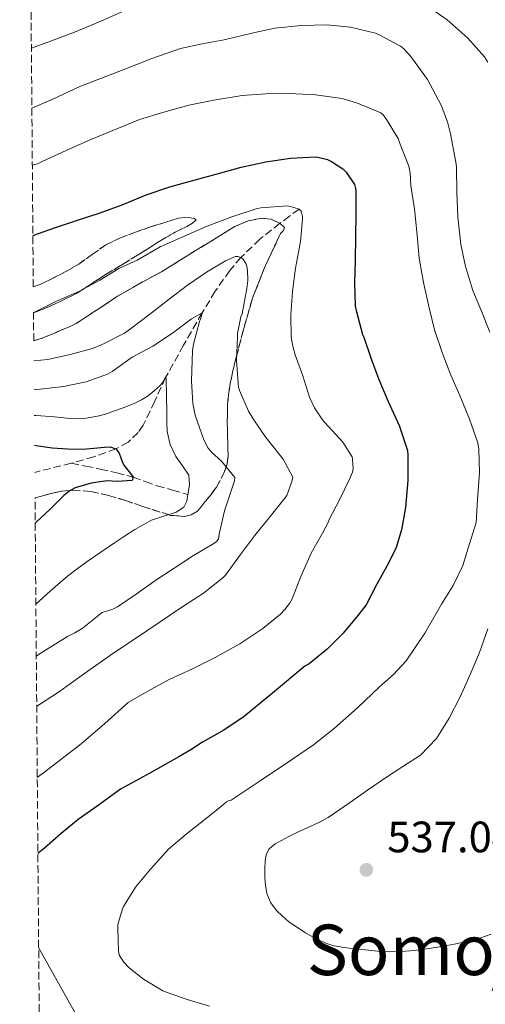
# Model space of a CAD drawing. Units: metres. Extents: x 556451 to 559892, y 4707842 to 4710184.
# Drawn here: x 556462 to 556568, y 4708254 to 4708479 of the extents above; entities that cross this region are included whole.
import ezdxf
from ezdxf.enums import TextEntityAlignment as Align

# ---------------------------------------------------------------- set-up
doc = ezdxf.new("R2010")
doc.units = ezdxf.units.M
doc.header["$MEASUREMENT"] = 0
doc.linetypes.add('DGN Style 3', pattern=[2.435890702152634, 1.739921930109024, -0.6959687720436097])
for name, color, linetype, lineweight in [('Cota de punto acotado terreno', 7, 'Continuous', 0), ('Curva de nivel directora', 30, 'Continuous', 30), ('Curva de nivel intermedia', 30, 'Continuous', 0), ('Límite de municipio', 7, 'Continuous', 0), ('Punto acotado terreno (símbolo)', 7, 'Continuous', 0), ('Texto de Área (paraje) menor', 7, 'Continuous', 0), ('Vaguada', 142, 'DGN Style 3', 13), ('Zona arbolada', 92, 'DGN Style 3', 0)]:
    doc.layers.add(name, color=color, linetype=linetype, lineweight=lineweight)
doc.styles.add('Style-Arial', font='arial.ttf')

# ---------------------------------------------------------------- blocks, each defined once
blk = doc.blocks.new('5PATER')
at = {"layer": 'Punto acotado terreno (símbolo)', "linetype": 'Continuous', "lineweight": 0}
h = blk.add_hatch(color=51, dxfattribs=at)
edge = h.paths.add_edge_path()
edge.add_ellipse((0, 0), major_axis=(-0.1095731443231308, -0.1110710700762829), ratio=0.9994222409660317, start_angle=0, end_angle=360)

msp = doc.modelspace()

# ---------------------------------------------------------------- linework, layer by layer
at = {"layer": 'Curva de nivel directora', "color": 30, "linetype": 'Continuous', "lineweight": 30, "flags": 128}
for points, elevation in [([(556464.7400000005, 4708429.529999999), (556464.9299999983, 4708429.61), (556469.64, 4708431.350000001), (556474.7099999995, 4708433.020000001), (556479.8799999994, 4708434.630000004), (556485.0899999996, 4708436.539999999), (556490.5500000002, 4708438.840000002), (556495.9599999993, 4708440.660000001), (556501.7199999993, 4708442.260000002), (556507.1100000006, 4708443.720000001), (556512.2299999992, 4708445.140000002), (556517.8599999995, 4708446.330000003), (556523.480000001, 4708447.220000001), (556529.1600000006, 4708447.480000001), (556529.7599999997, 4708447.42), (556531.959999999, 4708446.87), (556532.88, 4708446.460000001), (556535.4599999995, 4708444.789999999), (556536.1799999991, 4708444.010000002), (556538.0999999992, 4708441.210000001), (556538.3399999985, 4708440.310000002), (556538.3899999997, 4708439.74), (556538.4199999988, 4708434.539999999), (556538.3200000004, 4708429.4), (556538.230000001, 4708423.820000002), (556538.0999999992, 4708418.760000001), (556538.24, 4708413.539999999), (556538.4700000002, 4708412.470000001), (556539.9599999988, 4708407.000000001), (556540.2000000002, 4708406.42), (556541.9100000003, 4708401.460000004), (556543.6799999982, 4708396.779999999), (556545.7799999992, 4708391.720000002), (556548.3399999985, 4708386.100000001), (556548.6299999991, 4708385.350000001), (556550.2000000004, 4708380.580000001), (556550.2599999985, 4708379.480000001), (556550.2400000006, 4708373.690000001), (556549.730000001, 4708367.590000001), (556548.819999999, 4708362.460000001), (556547.5699999996, 4708358.42), (556545.8599999996, 4708354.890000001), (556543.1900000009, 4708350.060000002), (556540.75, 4708345.380000002), (556538.8700000002, 4708342.920000001), (556535.4900000007, 4708338.900000002), (556531.8600000007, 4708335.29), (556527.7900000005, 4708331.91), (556526.769999999, 4708331.380000001), (556519.8499999989, 4708325.650000002), (556512.9299999988, 4708319.910000003), (556508.2899999986, 4708316.82), (556503.4299999992, 4708314.04), (556500.7499999993, 4708312.33), (556498.0299999992, 4708310.700000001), (556491.3999999994, 4708307.010000001), (556484.7599999987, 4708303.330000001), (556479.9100000006, 4708299.869999999), (556475.0599999981, 4708296.42), (556471.1599999999, 4708293.240000002), (556467.3800000002, 4708289.9), (556465.8800000005, 4708288.670000001)], 525.0000000000002), ([(556465.1299999994, 4708381.75), (556465.4699999992, 4708381.699999999), (556469.1300000004, 4708381.170000002), (556472.6500000008, 4708380.960000002), (556476.169999999, 4708380.890000002), (556478.6099999998, 4708381.090000001), (556481.0499999984, 4708381.340000002), (556482.3699999994, 4708381.380000002), (556483.6700000003, 4708380.91), (556484.3999999989, 4708379.970000002), (556484.8100000002, 4708378.910000003), (556485.1299999999, 4708378.070000002), (556485.4499999996, 4708377.230000001), (556487.0099999995, 4708375.350000001), (556487.6199999999, 4708374.49), (556487.4199999986, 4708373.76), (556483.9299999995, 4708373.460000004), (556481.6999999988, 4708373.609999999), (556477.9999999995, 4708373.08), (556474.3600000007, 4708372.050000002), (556473.0099999984, 4708371.260000001), (556471.8199999994, 4708370.290000001), (556468.6699999999, 4708367.220000002), (556465.5000000005, 4708364.210000001), (556465.269999998, 4708364.01)], 500.0000000000011)]:
    msp.add_lwpolyline(points, dxfattribs=dict(at, elevation=elevation))
at = {"layer": 'Curva de nivel intermedia', "color": 30, "linetype": 'Continuous', "lineweight": 0, "flags": 128}
for points, elevation in [([(556554.2000000014, 4708482.220000001), (556559.2199999995, 4708478.739999999), (556559.8300000018, 4708478.199999998), (556563.9400000002, 4708474.52), (556567.78, 4708470.279999999), (556568.5199999999, 4708469.079999999)], 540.0000000000001), ([(556464.3899999995, 4708472.250000001), (556468.7700000005, 4708473.849999999), (556474.230000001, 4708475.909999999), (556479.7200000007, 4708478.23), (556485.4000000003, 4708480.730000001)], 540.0000000000001), ([(556464.5000000013, 4708458.619999998), (556469.2900000013, 4708460.679999999), (556475.4500000015, 4708463.5), (556480.4100000013, 4708465.449999999), (556485.2999999997, 4708467.349999999), (556491.88, 4708469.939999999), (556498.4100000013, 4708472.230000001), (556503.370000001, 4708473.240000002), (556508.3600000001, 4708474.180000001), (556514.660000001, 4708475.699999999), (556519.9100000014, 4708476.869999998), (556525.9400000019, 4708477.460000001), (556531.8600000007, 4708477.619999999), (556537.1700000016, 4708477.079999999), (556542.8900000014, 4708475.670000001), (556543.9100000006, 4708475.220000002), (556548.6, 4708472.7), (556549.3200000019, 4708472.119999999), (556550.9500000014, 4708470.390000001), (556554.72, 4708465.100000001), (556557.8899999994, 4708459.26), (556559.3500000013, 4708455.5), (556560.0199999996, 4708452.710000001), (556561.24, 4708446.3), (556561.3600000007, 4708445.209999999), (556561.4800000014, 4708439.369999999), (556561.6700000013, 4708433.850000001), (556562.3900000011, 4708427.529999999), (556563.4100000003, 4708422.520000001), (556565.0599999998, 4708417.029999998), (556567.0400000003, 4708412.34), (556569.0000000005, 4708407.509999999)], 535), ([(556505.0000000006, 4708253.889999999), (556499.9400000002, 4708255.42), (556494.9800000002, 4708257.15), (556494.360000001, 4708257.390000001), (556489.9400000023, 4708260.05), (556486.7300000002, 4708262.66), (556485.5099999999, 4708263.939999999), (556484.8700000006, 4708264.800000002), (556484.4600000015, 4708265.630000001), (556484.2500000015, 4708266.399999999), (556484.1399999997, 4708271.599999999), (556484.1399999997, 4708272.539999999), (556485.1800000012, 4708276.08), (556485.4200000004, 4708276.619999998), (556488.1699999997, 4708280.99), (556491.5899999995, 4708285.15), (556495.0499999997, 4708289.009999998), (556495.7000000001, 4708289.71), (556499.7400000012, 4708293.069999999), (556503.9299999999, 4708296.429999999), (556507.8200000013, 4708299.580000001), (556508.8899999998, 4708300.449999998), (556509.4300000007, 4708300.779999998), (556509.9400000003, 4708300.850000001), (556516.8400000003, 4708305.439999999), (556523.7500000015, 4708310.019999999), (556528.7400000005, 4708313.499999999), (556533.5400000016, 4708317.259999999), (556538.7499999995, 4708321.890000001), (556543.8400000012, 4708326.66), (556546.9700000006, 4708329.53), (556549.9099999998, 4708332.599999999), (556554.1800000012, 4708338.899999999), (556557.9200000007, 4708345.539999999), (556560.6200000008, 4708349.820000002), (556562.7900000013, 4708354.329999999), (556564.3100000012, 4708359.26), (556565.8400000001, 4708364.180000001), (556566.1300000006, 4708369.42), (556566.6300000012, 4708375.560000001), (556566.4500000002, 4708380.859999998), (556566.24, 4708382.340000001), (556564.3600000002, 4708387.699999998), (556562.1600000008, 4708393.099999999), (556560.0399999997, 4708397.740000002), (556558.1300000009, 4708402.899999999), (556556.3400000005, 4708408.060000001), (556555.110000001, 4708413.079999999), (556553.8300000003, 4708418.84), (556552.8800000004, 4708424.409999999), (556552.3700000008, 4708429.619999999), (556551.8000000007, 4708435.660000001), (556550.9500000014, 4708440.92), (556550.7999999995, 4708443.83), (556550.5300000012, 4708445.369999998), (556548.4000000011, 4708450.789999999), (556548.0400000013, 4708451.66), (556545.4100000004, 4708456.039999999), (556544.7100000008, 4708457), (556544.1200000007, 4708457.539999999), (556538.7899999998, 4708459.749999999), (556535.2800000005, 4708460.779999999), (556529.2400000012, 4708461.640000001), (556523.2500000009, 4708461.96), (556517.8900000008, 4708461.899999999), (556512.4700000006, 4708461.449999998), (556506.0500000011, 4708460.409999998), (556500.3300000012, 4708459.269999999), (556494.5800000002, 4708457.689999999), (556489.0900000005, 4708456.039999999), (556482.9800000018, 4708453.539999999), (556477.9900000007, 4708451.48), (556472.3700000015, 4708448.970000002)], 530.0000000000001), ([(556472.3700000015, 4708448.970000002), (556466.8700000006, 4708446.41), (556465.7599999999, 4708445.909999999), (556464.6100000008, 4708445.569999999)], 530.0000000000001), ([(556464.8800000013, 4708411.999999999), (556465.4300000012, 4708412.220000001), (556470.1200000006, 4708414.569999999), (556475.4, 4708416.869999999), (556480.0400000003, 4708419.42), (556484.3099999995, 4708422.06), (556488.5000000005, 4708423.98), (556493.8100000012, 4708426.999999999), (556498.9600000011, 4708429.269999998), (556504.5300000012, 4708431.720000001), (556510.1200000015, 4708433.819999999), (556515.8900000004, 4708435.699999998), (556516.7599999999, 4708435.849999999), (556522.7700000004, 4708436.310000001), (556523.480000001, 4708436.199999999), (556525.4600000014, 4708435.609999999), (556525.970000001, 4708435.140000001), (556526.2599999993, 4708433.91), (556526.2400000015, 4708433.27), (556525.7800000011, 4708428.180000001), (556524.6600000013, 4708422.119999997), (556523.9700000006, 4708416.82), (556523.5700000004, 4708411.449999999), (556523.6799999999, 4708406.409999999), (556523.9999999997, 4708404.310000001), (556524.5600000006, 4708402.359999998), (556526.3399999999, 4708397.619999998), (556527.8300000007, 4708392.740000002), (556528.9999999999, 4708390.249999999), (556530.79, 4708387.56), (556531.3300000011, 4708386.939999999), (556535.4600000016, 4708382.49), (556537.5600000004, 4708379.109999998), (556537.6699999999, 4708378.489999999), (556537.7800000017, 4708376.42), (556537.6200000008, 4708375.640000001), (556536.9800000015, 4708374.06), (556534.7100000005, 4708369.32), (556532.3400000012, 4708364.869999998), (556532.0199999994, 4708364.01), (556530.8200000013, 4708361.75), (556528.2300000008, 4708357.159999999), (556525.8600000015, 4708351.859999999), (556523.9100000003, 4708346.73), (556523.3, 4708345.659999999), (556522.2400000005, 4708344.28), (556521.19, 4708343.220000001), (556517.2000000002, 4708339.960000002), (556511.9400000008, 4708336.52), (556506.1500000017, 4708333.289999999), (556501.1700000018, 4708330.759999999), (556495.860000001, 4708328.380000001), (556490.9600000014, 4708325.720000001), (556486.4500000008, 4708323.079999999), (556481.130000001, 4708318.32), (556475.730000001, 4708313.66), (556467.4600000007, 4708307.31), (556465.7400000019, 4708306.039999999)], 520), ([(556464.9700000007, 4708400.970000001), (556468.1800000004, 4708401.34), (556473.2699999999, 4708402.439999999), (556478.3200000015, 4708403.800000001), (556480.5800000012, 4708404.739999999), (556485.6700000007, 4708407.320000002), (556486.9800000006, 4708408.26), (556491.7300000003, 4708411.859999998), (556495.8000000005, 4708415.03), (556500.0400000007, 4708418.230000001), (556504.3600000013, 4708421.21), (556508.6600000019, 4708423.800000001), (556510.9300000005, 4708424.789999999), (556511.4900000015, 4708424.82), (556512.2000000001, 4708424.579999999), (556512.6900000018, 4708424.140000001), (556513.4000000004, 4708423.05), (556513.5600000013, 4708422.520000001), (556513.6999999998, 4708421.640000001), (556513.7500000013, 4708419.319999999), (556513.5600000013, 4708417.509999999), (556512.4500000004, 4708411.699999999), (556512.2100000012, 4708411.050000002), (556511.4100000011, 4708407.27), (556511.3799999999, 4708406.489999999), (556511.220000001, 4708400.98), (556511.6500000003, 4708395.029999999), (556511.8800000005, 4708394.259999999), (556513.91, 4708389.509999999), (556514.9600000005, 4708387.800000001), (556517.8399999995, 4708383.500000001), (556518.5800000015, 4708382.680000001), (556521.8100000013, 4708378.599999999), (556524.0199999998, 4708374.49), (556523.8299999997, 4708373.5), (556522.6600000008, 4708370.34), (556521.8899999995, 4708369.300000001), (556518.5500000003, 4708365.13), (556515.2700000012, 4708361.079999999), (556512.1300000009, 4708356.869999998), (556508.6399999994, 4708352.119999998), (556508.0500000016, 4708351.54), (556503.6500000005, 4708348.039999999), (556498.9600000011, 4708345.029999998), (556490.6999999998, 4708339.480000001), (556482.4299999997, 4708333.929999999), (556476.4800000018, 4708329.749999999), (556470.5600000009, 4708325.509999999), (556466.2600000004, 4708322.689999998), (556465.61, 4708322.259999999)], 515.0000000000001), ([(556465.0300000011, 4708394.449999998), (556466.4200000013, 4708394.539999999), (556471.6900000019, 4708395.170000001), (556476.8700000008, 4708396.220000001), (556481.7400000013, 4708397.929999999), (556482.8099999997, 4708398.539999999), (556487.3499999995, 4708401.869999999), (556492.0900000002, 4708404.38), (556496.5500000016, 4708407.279999998), (556500.9000000012, 4708410.59), (556503.3399999999, 4708411.92), (556503.2100000002, 4708411.199999999), (556502.7100000017, 4708409.949999999), (556501.3400000016, 4708404.8), (556501.1400000004, 4708403.359999998), (556500.9200000013, 4708396.480000001), (556501.240000001, 4708391.289999999), (556501.7800000019, 4708388.609999998), (556503.7000000019, 4708383.02), (556504.7400000013, 4708381.100000001), (556505.4600000011, 4708380.17), (556507.7499999999, 4708378.140000001), (556510.8400000011, 4708374.380000001), (556510.7400000005, 4708373.679999999), (556510.3600000006, 4708372.480000001), (556508.4200000004, 4708366.8), (556507.2100000011, 4708361.52), (556507.1100000006, 4708360.330000001), (556506.6500000001, 4708359.850000001), (556506.0100000009, 4708359.390000001), (556501.3500000006, 4708356.649999999), (556497.0000000009, 4708353.769999999), (556492.7699999998, 4708351.019999999), (556488.2900000004, 4708347.850000001), (556484.0400000013, 4708344.939999999), (556482.9800000018, 4708344.409999999), (556480.5700000001, 4708343.609999999), (556478.2900000003, 4708341.779999998), (556476.0100000004, 4708339.949999998), (556474.3400000005, 4708338.980000001), (556472.5999999995, 4708338.130000001), (556469.7899999998, 4708336.449999998), (556467.0100000014, 4708334.7), (556465.5200000006, 4708333.67)], 510), ([(556465.0700000012, 4708388.529999999), (556465.5099999994, 4708388.539999999), (556469.7000000003, 4708388.199999999), (556473.9000000003, 4708387.81), (556476.8799999999, 4708387.91), (556479.8600000015, 4708388.429999999), (556481.52, 4708388.939999999), (556483.1300000015, 4708389.5), (556485.55, 4708390.390000001), (556487.9599999995, 4708391.34), (556489.5300000008, 4708392.119999999), (556491.0199999996, 4708393.05), (556492.4400000012, 4708394.17), (556493.770000001, 4708395.369999999), (556494.2000000002, 4708395.939999999), (556494.8200000017, 4708396.970000001), (556495.0200000005, 4708397.220000001), (556495.1100000021, 4708397.07), (556495.2000000017, 4708393.08), (556495.2599999997, 4708389.09), (556495.2999999998, 4708386.980000001), (556495.3500000013, 4708384.88), (556496.0599999998, 4708381.960000001), (556497.3400000005, 4708379.17), (556498.9000000008, 4708377.079999999), (556500.2799999998, 4708374.96), (556500.4299999997, 4708372.77), (556500.0899999999, 4708370.539999999), (556499.8799999999, 4708369.019999999), (556499.1800000002, 4708367.650000001), (556497.4300000002, 4708366.48), (556494.5800000002, 4708365.609999998), (556491.7999999997, 4708364.649999999), (556489.8799999995, 4708363.63), (556487.9900000008, 4708362.539999999), (556485.6399999994, 4708361.050000001), (556483.3200000017, 4708359.52), (556480.2100000002, 4708357.4), (556477.11, 4708355.259999999), (556474.8400000012, 4708353.619999998), (556472.6100000006, 4708351.929999999), (556468.7000000012, 4708348.490000002), (556465.4199999999, 4708345.569999999)], 505), ([(556568.5500000012, 4708339.939999999), (556566.610000001, 4708334.489999999), (556564.51, 4708329.51), (556562.2300000001, 4708324.38), (556559.6799999998, 4708319.529999999), (556556.7699999996, 4708314.939999999), (556554.9500000002, 4708313.039999999), (556553.1300000007, 4708311.15), (556549.140000001, 4708308.56), (556545.16, 4708305.970000001), (556541.0300000017, 4708303.13), (556536.9400000013, 4708300.220000001), (556534.5200000006, 4708298.55), (556532.0700000009, 4708296.930000001), (556530.1300000007, 4708295.859999999), (556528.1200000013, 4708294.909999999), (556526.4400000004, 4708294.140000001), (556524.7599999995, 4708293.38), (556523.100000001, 4708292.550000001), (556521.4600000004, 4708291.680000001), (556520.0000000009, 4708290.880000002), (556518.6500000008, 4708289.789999999), (556517.9500000012, 4708288.480000001), (556517.740000001, 4708287.039999999), (556517.6300000015, 4708285.180000001), (556517.6600000006, 4708283.329999999), (556517.7900000003, 4708281.34), (556518.1700000003, 4708279.359999999), (556519.0300000008, 4708277.439999999), (556520.3300000017, 4708275.74), (556521.6399999993, 4708274.390000001), (556523.0600000008, 4708273.199999999), (556524.9400000006, 4708271.869999999), (556526.8899999997, 4708270.640000001), (556529.2300000022, 4708269.289999999), (556531.6999999998, 4708268.179999999), (556533.4600000011, 4708267.66), (556535.2600000005, 4708267.340000001), (556537.9300000014, 4708267.000000001), (556540.6100000015, 4708266.699999999), (556543.3400000007, 4708266.46), (556546.070000002, 4708266.300000001), (556548.8500000003, 4708266.33), (556551.6399999999, 4708266.58), (556554.5700000002, 4708266.970000001), (556557.4800000003, 4708267.439999999), (556560.7999999997, 4708268.02), (556564.100000001, 4708268.699999999), (556566.7200000007, 4708269.42), (556569.2900000011, 4708270.3)], 535)]:
    msp.add_lwpolyline(points, dxfattribs=dict(at, elevation=elevation))
at = {"layer": 'Límite de municipio', "color": 7, "linetype": 'Continuous', "lineweight": 0}
msp.add_polyline3d([(556656.8099999987, 4707843.560000001, 527.6600000000001), (556651.0399999992, 4707871, 531.5600000000002), (556646.2600000016, 4707887.08, 532.62), (556638.7800000012, 4707905.550000001, 529.28), (556617.8999999985, 4707947.99, 516.87), (556599.9899999984, 4707986.91, 514.9300000000001), (556573.5, 4708040.470000001, 514.0700000000002), (556544.1000000016, 4708102.5, 503.11), (556507.6499999985, 4708179.960000001, 502.28), (556479.120000001, 4708243.91, 524.28), (556466.0599999987, 4708267.25, 526.64)], dxfattribs=at)
at = {"layer": 'Vaguada', "color": 142, "linetype": 'DGN Style 3', "lineweight": 13, "extrusion": (-0.2000928571367697, 0.4968407468496358, 0.8444596620281756), "elevation": 2228388.478538428, "flags": 128}
msp.add_lwpolyline([(-2275108.052790881, -3512356.949668451), (-2275102.879152933, -3512357.808487624), (-2275099.54884452, -3512358.349917103)], dxfattribs=at)
at = {"layer": 'Vaguada', "color": 142, "linetype": 'DGN Style 3', "lineweight": 13}
for points in [[(556525.4600000001, 4708435.609999999, 520), (556523.2699999996, 4708433.980000001, 519.029999999999), (556521.0700000003, 4708432.350000001, 518.0599999999977), (556516.5099999999, 4708428.710000001, 516.4700000000012), (556512.2000000002, 4708424.58, 515), (556509.6399999997, 4708421.59, 513.7599999999948), (556506.3399999999, 4708416.859999999, 511.8399999999965), (556503.3399999999, 4708411.92, 510), (556499.1100000005, 4708404.609999999, 507.4900000000052), (556495.0199999996, 4708397.220000001, 505), (556492.5199999996, 4708391.800000001, 503.2400000000052), (556489.9199999999, 4708386.359999999, 501.5299999999989), (556488.7400000002, 4708384.65, 501.0299999999989), (556486.4400000004, 4708382.470000001, 500.4700000000012), (556483.6699999999, 4708380.91, 500), (556478.6399999997, 4708379.109999999, 499.1900000000023), (556473.5099999999, 4708377.66, 498.5200000000041)], [(556473.5099999999, 4708377.66, 498.5200000000041), (556476.8099999996, 4708376.99, 498.8999999999942), (556480.1200000001, 4708376.33, 499.2899999999936), (556483.8899999997, 4708375.480000001, 499.6100000000006), (556487.6200000001, 4708374.49, 500), (556490.3799999999, 4708373.51, 501.179999999993), (556493.0800000001, 4708372.539999999, 502.6199999999953), (556496.5800000001, 4708371.539999999, 503.8099999999977), (556500.0899999999, 4708370.539999999, 505)]]:
    msp.add_polyline3d(points, dxfattribs=at)
at = {"layer": 'Zona arbolada', "color": 92, "linetype": 'DGN Style 3', "lineweight": 0}
for points in [[(556466.8300000001, 4708172.26, 498.6100000000006), (556465.2300000004, 4708369.75, 499.2200000000012), (556466.6900000004, 4708370.189999999, 499.4700000000012), (556468.8700000001, 4708370.75, 499.8600000000006), (556471.3499999996, 4708371.279999999, 500.2799999999989), (556473.8300000001, 4708371.550000001, 500.6999999999971), (556477.9500000002, 4708371.210000001, 501.2599999999948), (556482.0599999996, 4708370.310000001, 501.8800000000047), (556485.8600000005, 4708369.140000001, 502.9100000000035), (556489.5599999996, 4708367.91, 504.1699999999983), (556496.1100000005, 4708365.779999999, 506.3300000000018), (556499.3399999999, 4708365.51, 507.429999999993), (556500.8499999996, 4708365.9, 507.9600000000065), (556502.2599999999, 4708366.75, 508.4700000000012), (556503.04, 4708367.609999999, 508.7100000000065), (556503.7000000002, 4708368.52, 508.9199999999983), (556505.1799999997, 4708370.26, 509.7899999999936), (556506.6200000001, 4708372.199999999, 510.679999999993), (556508.4699999997, 4708375.75, 511.2400000000052), (556509.0499999998, 4708377.560000001, 511.4400000000023), (556509.2699999996, 4708379.369999999, 511.7799999999989), (556509.2000000002, 4708382.26, 512.9199999999983), (556509.0999999996, 4708385.189999999, 514.0099999999948), (556509.0899999999, 4708386.970000001, 514.3600000000006), (556509.0999999996, 4708388.789999999, 514.5500000000029), (556509.1600000003, 4708391.01, 514.6399999999994), (556509.3499999996, 4708393.220000001, 514.7299999999959), (556509.7599999999, 4708395.810000001, 514.8600000000006), (556510.2999999998, 4708398.380000001, 515.0200000000041), (556510.6600000003, 4708399.949999999, 515.1699999999983), (556511.0499999998, 4708401.529999999, 515.3399999999965), (556512.8499999996, 4708408.41, 515.8800000000047), (556514.8200000003, 4708415.26, 516.4100000000036), (556517.79, 4708422.75, 517.3300000000017), (556521.2400000002, 4708430.02, 518.1399999999994), (556521.8799999999, 4708430.730000001, 518.1499999999943), (556522.0999999996, 4708431.380000001, 518.1199999999953), (556521.0700000003, 4708432.350000001, 518.0599999999977), (556519.0999999996, 4708433.26, 517.9499999999971), (556517.0300000003, 4708433.5, 517.8600000000006), (556513.8499999996, 4708432.92, 517.7899999999936), (556510.7800000003, 4708431.609999999, 517.7400000000052), (556502.3600000005, 4708426.42, 517.6100000000006), (556494.0599999996, 4708421.310000001, 517.5399999999936), (556489.0199999996, 4708418.59, 517.5899999999965), (556484.0700000003, 4708415.720000001, 517.6399999999994), (556481.6799999997, 4708414.15, 517.6300000000047), (556479.29, 4708412.57, 517.6100000000006), (556476.9699999997, 4708411.039999999, 517.5899999999965), (556474.6500000004, 4708409.529999999, 517.5599999999977), (556473.0999999996, 4708408.76, 517.5399999999936), (556471.5, 4708408.109999999, 517.5), (556469.1600000003, 4708407.109999999, 517.4100000000036), (556466.79, 4708406.15, 517.3099999999977), (556464.9400000004, 4708405.539999999, 517.2200000000012), (556464.8799999999, 4708411.980000001, 518.8899999999994), (556467.0700000003, 4708412.789999999, 519.1600000000036), (556469.5099999999, 4708413.880000001, 519.429999999993), (556472.3600000005, 4708415.180000001, 519.529999999999), (556475.1299999999, 4708416.630000001, 519.5599999999977), (556478.1200000001, 4708418.560000001, 519.5500000000029), (556481.0999999996, 4708420.51, 519.5599999999977), (556485.0300000003, 4708422.9, 519.6699999999983), (556488.9500000002, 4708425.289999999, 519.779999999999), (556491.7999999998, 4708427.100000001, 519.8800000000047), (556494.6500000004, 4708428.91, 519.9799999999959), (556497.2100000001, 4708430.310000001, 520.1300000000047), (556499.8200000003, 4708431.66, 520.3899999999994), (556501.1699999999, 4708432.4, 520.5899999999965), (556501.9600000001, 4708433.16, 520.8600000000006), (556501.5, 4708433.449999999, 521.0599999999977), (556500.6799999997, 4708433.609999999, 521.2400000000052), (556499.3099999996, 4708433.689999999, 521.4100000000036), (556497.9600000001, 4708433.5, 521.4600000000064), (556496.5, 4708433.08, 521.4700000000012), (556495.0499999998, 4708432.630000001, 521.4799999999959), (556491.5999999996, 4708431.51, 521.5), (556488.1699999999, 4708430.350000001, 521.5399999999936), (556484.7199999997, 4708429.02, 521.6499999999943), (556481.3799999999, 4708427.42, 521.7700000000041), (556478.29, 4708425.27, 521.8999999999943), (556475.2400000002, 4708423.050000001, 522.0200000000041), (556472.1200000001, 4708421.279999999, 522.0500000000029), (556468.9199999999, 4708419.630000001, 522.0099999999948), (556466.3700000001, 4708418.4, 521.9799999999959), (556464.8399999999, 4708417.869999999, 521.9600000000064), (556461.7300000004, 4708801.180000001, 555.3600000000006)], [(556464.8399999999, 4708417.869999999, 521.9600000000064), (556466.3700000001, 4708418.4, 521.9799999999959), (556468.9199999999, 4708419.630000001, 522.0099999999948), (556472.1200000001, 4708421.279999999, 522.0500000000029), (556475.2400000002, 4708423.050000001, 522.0200000000041), (556478.29, 4708425.27, 521.8999999999943), (556481.3799999999, 4708427.42, 521.7700000000041), (556484.7199999997, 4708429.02, 521.6499999999943), (556488.1699999999, 4708430.350000001, 521.5399999999936), (556491.5999999996, 4708431.51, 521.5), (556495.0499999998, 4708432.630000001, 521.4799999999959), (556496.5, 4708433.08, 521.4700000000012), (556497.9600000001, 4708433.5, 521.4600000000064), (556499.3099999996, 4708433.689999999, 521.4100000000036), (556500.6799999997, 4708433.609999999, 521.2400000000052), (556501.5, 4708433.449999999, 521.0599999999977), (556501.9600000001, 4708433.16, 520.8600000000006), (556501.1699999999, 4708432.4, 520.5899999999965), (556499.8200000003, 4708431.66, 520.3899999999994), (556497.2100000001, 4708430.310000001, 520.1300000000047), (556494.6500000004, 4708428.91, 519.9799999999959), (556491.7999999998, 4708427.100000001, 519.8800000000047), (556488.9500000002, 4708425.289999999, 519.779999999999), (556485.0300000003, 4708422.9, 519.6699999999983), (556481.0999999996, 4708420.51, 519.5599999999977), (556478.1200000001, 4708418.560000001, 519.5500000000029), (556475.1299999999, 4708416.630000001, 519.5599999999977), (556472.3600000005, 4708415.180000001, 519.529999999999), (556469.5099999999, 4708413.880000001, 519.429999999993), (556467.0700000003, 4708412.789999999, 519.1600000000036), (556464.8799999999, 4708411.980000001, 518.8899999999994)], [(556464.9400000004, 4708405.539999999, 517.2200000000012), (556466.79, 4708406.15, 517.3099999999977), (556469.1600000003, 4708407.109999999, 517.4100000000036), (556471.5, 4708408.109999999, 517.5), (556473.0999999996, 4708408.76, 517.5399999999936), (556474.6500000004, 4708409.529999999, 517.5599999999977), (556476.9699999997, 4708411.039999999, 517.5899999999965), (556479.29, 4708412.57, 517.6100000000006), (556481.6799999997, 4708414.15, 517.6300000000047), (556484.0700000003, 4708415.720000001, 517.6399999999994), (556489.0199999996, 4708418.59, 517.5899999999965), (556494.0599999996, 4708421.310000001, 517.5399999999936), (556502.3600000005, 4708426.42, 517.6100000000006), (556510.7800000003, 4708431.609999999, 517.7400000000052), (556513.8499999996, 4708432.92, 517.7899999999936), (556517.0300000003, 4708433.5, 517.8600000000006), (556519.0999999996, 4708433.26, 517.9499999999971), (556521.0700000003, 4708432.350000001, 518.0599999999977), (556522.0999999996, 4708431.380000001, 518.1199999999953), (556521.8799999999, 4708430.730000001, 518.1499999999943), (556521.2400000002, 4708430.02, 518.1399999999994), (556517.79, 4708422.75, 517.3300000000017), (556514.8200000003, 4708415.26, 516.4100000000036), (556512.8499999996, 4708408.41, 515.8800000000047), (556511.0499999998, 4708401.529999999, 515.3399999999965), (556510.6600000003, 4708399.949999999, 515.1699999999983), (556510.2999999998, 4708398.380000001, 515.0200000000041), (556509.7599999999, 4708395.810000001, 514.8600000000006), (556509.3499999996, 4708393.220000001, 514.7299999999959), (556509.1600000003, 4708391.01, 514.6399999999994), (556509.0999999996, 4708388.789999999, 514.5500000000029), (556509.0899999999, 4708386.970000001, 514.3600000000006), (556509.0999999996, 4708385.189999999, 514.0099999999948), (556509.2000000002, 4708382.26, 512.9199999999983), (556509.2699999996, 4708379.369999999, 511.7799999999989), (556509.0499999998, 4708377.560000001, 511.4400000000023), (556508.4699999997, 4708375.75, 511.2400000000052), (556506.6200000001, 4708372.199999999, 510.679999999993), (556505.1799999997, 4708370.26, 509.7899999999936), (556503.7000000002, 4708368.52, 508.9199999999983), (556503.04, 4708367.609999999, 508.7100000000065), (556502.2599999999, 4708366.75, 508.4700000000012), (556500.8499999996, 4708365.9, 507.9600000000065), (556499.3399999999, 4708365.51, 507.429999999993), (556496.1100000005, 4708365.779999999, 506.3300000000018), (556489.5599999996, 4708367.91, 504.1699999999983), (556485.8600000005, 4708369.140000001, 502.9100000000035), (556482.0599999996, 4708370.310000001, 501.8800000000047), (556477.9500000002, 4708371.210000001, 501.2599999999948), (556473.8300000001, 4708371.550000001, 500.6999999999971), (556471.3499999996, 4708371.279999999, 500.2799999999989), (556468.8700000001, 4708370.75, 499.8600000000006), (556466.6900000004, 4708370.189999999, 499.4700000000012), (556465.2300000004, 4708369.75, 499.2200000000012)]]:
    msp.add_polyline3d(points, dxfattribs=at)

# ---------------------------------------------------------------- block references
at = {"layer": 'Punto acotado terreno (símbolo)', "color": 7, "linetype": 'Continuous', "lineweight": 0, "xscale": 10, "yscale": 10, "zscale": 10}
msp.add_blockref('5PATER', (556540.7999999992, 4708284.970000002, 537.0399999999936), dxfattribs=at)

# ---------------------------------------------------------------- texts
at = {"layer": 'Cota de punto acotado terreno', "color": 7, "linetype": 'Continuous', "lineweight": 0, "style": 'Style-Arial'}
msp.add_text('537.04', height=7.000000000000002, dxfattribs=at).set_placement((556545.5799999986, 4708288.970000001, 537.0399999999936))
at = {"layer": 'Texto de Área (paraje) menor', "color": 7, "linetype": 'Continuous', "lineweight": 0, "style": 'Style-Arial'}
msp.add_text('Somojón', height=11.5, dxfattribs=at).set_placement((556560.3794345211, 4708266.730010001, 533.2899999999936), align=Align.MIDDLE_CENTER)

doc.saveas('drawing.dxf')
